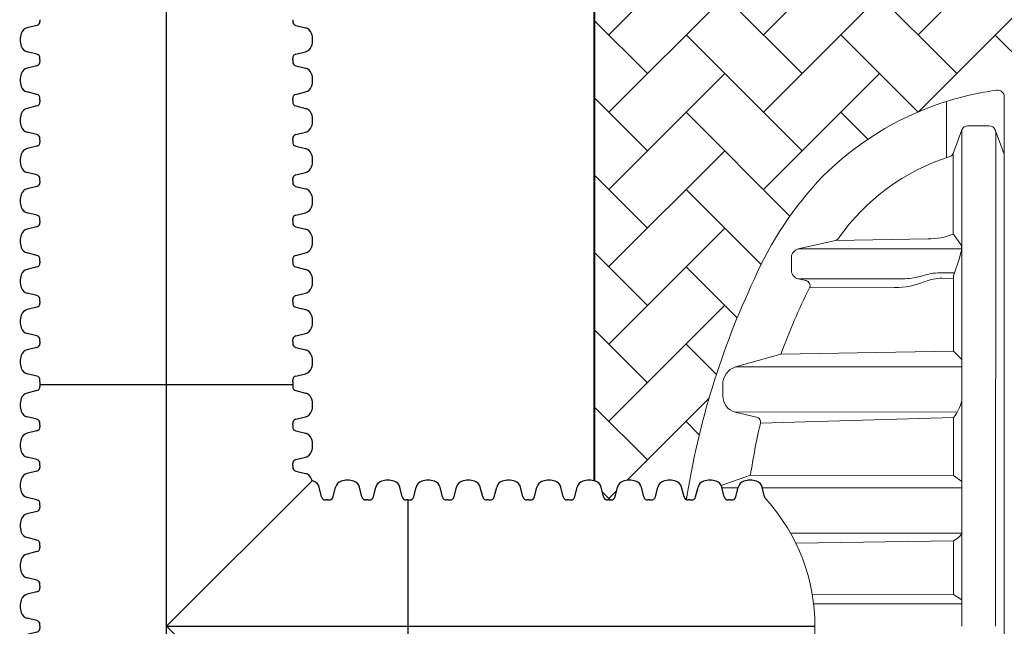
# Model space of a CAD drawing. Units: inches. Extents: x -15.6 to 18, y -12 to 11.8.
# Drawn here: x -14.5 to -14, y -6 to -5.7 of the extents above; entities that cross this region are included whole.
import ezdxf

# ---------------------------------------------------------------- set-up
doc = ezdxf.new("R2010")
doc.units = ezdxf.units.IN
doc.header["$MEASUREMENT"] = 0
doc.layers.add('0-BEDDING', color=7, linetype='Continuous', lineweight=5)
doc.layers.add('18 INCH PROFILE', color=7, linetype='Continuous')
pattern_1 = [(45, (-21.5347077195404, -1.495185048534058), (3.035869498292633e-18, 0.03867121941134134), [0.08203404444753692, -0.02734468148251231]), (135, (-21.515372109833, -1.475849438826653), (3.035869498292633e-18, 0.03867121941134134), [0.08203404444753692, -0.02734468148251231])]

# ---------------------------------------------------------------- blocks, each defined once
blk = doc.blocks.new('GFT1818_WC')
for p, q in [((8.427048109703719, 17.67600589219569), (26.9249548371522, 17.67599999964)), ((17.67600147305279, -1.875832822406664e-10), (7.018685611967385, 10.65731586089782)), ((17.67600147305279, -1.875832822406664e-10), (28.33331702633927, 10.65731555309867)), ((1.723492459859699e-10, 9.248953364099407), (-1.723492459859699e-10, -9.248953364099407)), ((35.35199999982774, -9.248953364099407), (35.35200589238343, 9.248953363349074))]:
    blk.add_line(p, q)
at = {"layer": '18 INCH PROFILE'}
for p, q in [((8.427048108953386, 17.67599999998492), (8.427048109017733, 17.54957317779622)), ((26.9249548371522, 17.67599999964), (26.92495483708785, 17.54957317745152)), ((8.194193275704492, 17.25175900647127), (7.497646188327053, 17.07613605326605)), ((27.15780967040109, 17.25175900612635), (27.85435675777853, 17.07613605292136)), ((8.19419327624587, 15.15424688561825), (7.497646188771796, 15.32986983844125)), ((27.15780966985972, 15.15424688527355), (27.85435675733379, 15.32986983809656)), ((8.427048109703719, 14.73000589219578), (8.427048109703719, 14.85643271438425)), ((8.427048108953386, 14.72999999998478), (8.427048109017733, 14.60357317779631)), ((26.92495483640187, 14.73000589185108), (26.92495483640187, 14.85643271403956)), ((26.9249548371522, 14.72999999964009), (26.92495483708785, 14.60357317745138)), ((8.194193275704492, 14.30575900647113), (7.497646188327053, 14.13013605326591)), ((27.15780967040109, 14.30575900612644), (27.85435675777853, 14.13013605292122)), ((8.19419327624587, 12.20824688561834), (7.497646188771796, 12.38386983844111)), ((27.15780966985972, 12.20824688527341), (27.85435675733379, 12.38386983809642)), ((8.427048109703719, 11.78400589219586), (8.427048109703719, 11.91043271438434)), ((8.427048108953386, 11.78399999998487), (8.427048109017733, 11.65757317779617)), ((26.92495483640187, 11.78400589185094), (26.92495483640187, 11.91043271403964)), ((26.9249548371522, 11.78399999964017), (26.92495483708785, 11.65757317745147)), ((8.194193275704492, 11.35975900647122), (7.497646188327053, 11.184136053266)), ((27.15780967040109, 11.35975900612652), (27.85435675777853, 11.1841360529213)), ((0.4242468858058146, 9.481808196806924), (0.5998698386288197, 10.178355284281)), ((2.52175900665884, 9.4818081973483), (2.34613605345362, 10.17835528472574)), ((3.370246885805955, 9.481808196806924), (3.545869838628732, 10.178355284281)), ((5.467759006658753, 9.4818081973483), (5.292136053453532, 10.17835528472574)), ((6.316246885805867, 9.481808196806924), (6.491869838628872, 10.178355284281)), ((29.03575900665874, 9.4818081973483), (28.86013605345352, 10.17835528472574)), ((29.88424688580585, 9.481808196806924), (30.05986983862863, 10.178355284281)), ((31.98175900665888, 9.4818081973483), (31.80613605345366, 10.17835528472574)), ((32.83024688580576, 9.481808196806924), (33.00586983862877, 10.178355284281)), ((34.92775900665879, 9.4818081973483), (34.75213605345357, 10.17835528472574)), ((5.892383342143148e-06, 9.248953363349074), (0.1264327145720472, 9.248953363349074)), ((2.946000000172489, 9.248953364099407), (2.819573177983784, 9.24895336403506)), ((2.946005892383482, 9.248953363349074), (3.07243271457196, 9.248953363349074)), ((5.892000000172402, 9.248953364099407), (5.765573177983924, 9.24895336403506)), ((5.892005892383395, 9.248953363349074), (6.018432714571873, 9.248953363349074)), ((29.46000000017239, 9.248953364099407), (29.33357317798368, 9.24895336403506)), ((29.46000589238338, 9.248953363349074), (29.58643271457208, 9.248953363349074)), ((32.40600000017253, 9.248953364099407), (32.27957317798382, 9.24895336403506)), ((32.40600589238329, 9.248953363349074), (32.532432714572, 9.248953363349074)), ((35.35200000017244, 9.248953364099407), (35.22557317798373, 9.24895336403506)), ((5.892038643651176e-06, -9.248953363349074), (0.1264327142271213, -9.248953363349074)), ((2.945999999827563, -9.248953364099407), (2.819573177639086, -9.24895336403506)), ((2.946005892038556, -9.248953363349074), (3.072432714227261, -9.248953363349074)), ((5.891999999827704, -9.248953364099407), (5.765573177638998, -9.24895336403506)), ((5.892005892038696, -9.248953363349074), (6.018432714227174, -9.248953363349074)), ((8.837999999827616, -9.248953364099407), (8.711573177639139, -9.24895336403506)), ((8.838005892038609, -9.248953363349074), (8.964432714227087, -9.248953363349074)), ((11.78399999982753, -9.248953364099407), (11.65757317763905, -9.24895336403506)), ((11.78400589203852, -9.248953363349074), (11.91043271422723, -9.248953363349074)), ((14.72999999982767, -9.248953364099407), (14.60357317763896, -9.24895336403506)), ((14.73000589203866, -9.248953363349074), (14.85643271422714, -9.248953363349074)), ((17.67599999982758, -9.248953364099407), (17.5495731776391, -9.24895336403506)), ((17.67600589203857, -9.248953363349074), (17.80243271422728, -9.248953363349074)), ((20.62199999982772, -9.248953364099407), (20.49557317763902, -9.24895336403506)), ((20.62200589203871, -9.248953363349074), (20.74843271422719, -9.248953363349074)), ((23.56799999982763, -9.248953364099407), (23.44157317763916, -9.24895336403506)), ((23.56800589203863, -9.248953363349074), (23.6944327142271, -9.248953363349074)), ((26.51399999982755, -9.248953364099407), (26.38757317763907, -9.24895336403506)), ((26.51400589203854, -9.248953363349074), (26.64043271422725, -9.248953363349074)), ((29.45999999982769, -9.248953364099407), (29.33357317763898, -9.24895336403506)), ((29.46000589203845, -9.248953363349074), (29.58643271422716, -9.248953363349074)), ((32.4059999998276, -9.248953364099407), (32.27957317763889, -9.24895336403506)), ((32.40600589203859, -9.248953363349074), (32.5324327142273, -9.248953363349074)), ((35.35199999982774, -9.248953364099407), (35.22557317763903, -9.24895336403506)), ((0.4242468854611161, -9.481808196806924), (0.5998698382838938, -10.178355284281)), ((2.521759006313914, -9.4818081973483), (2.346136053108921, -10.17835528472574)), ((3.370246885461029, -9.481808196806924), (3.545869838284034, -10.178355284281)), ((5.467759006314054, -9.4818081973483), (5.292136053108834, -10.17835528472574)), ((6.316246885461169, -9.481808196806924), (6.491869838283947, -10.178355284281)), ((8.413759006313967, -9.4818081973483), (8.238136053108747, -10.17835528472574)), ((9.262246885461082, -9.481808196806924), (9.437869838284087, -10.178355284281)), ((11.35975900631388, -9.4818081973483), (11.18413605310889, -10.17835528472574)), ((12.20824688546122, -9.481808196806924), (12.383869838284, -10.178355284281)), ((14.30575900631402, -9.4818081973483), (14.1301360531088, -10.17835528472574)), ((15.15424688546113, -9.481808196806924), (15.32986983828391, -10.178355284281)), ((17.25175900631393, -9.4818081973483), (17.07613605310894, -10.17835528472574)), ((18.10024688546105, -9.481808196806924), (18.27586983828405, -10.178355284281)), ((20.19775900631407, -9.4818081973483), (20.02213605310885, -10.17835528472574)), ((21.04624688546119, -9.481808196806924), (21.22186983828396, -10.178355284281)), ((23.14375900631399, -9.4818081973483), (22.96813605310876, -10.17835528472574)), ((23.9922468854611, -9.481808196806924), (24.1678698382841, -10.178355284281)), ((26.0897590063139, -9.4818081973483), (25.91413605310868, -10.17835528472574)), ((26.93824688546124, -9.481808196806924), (27.11386983828402, -10.178355284281)), ((29.03575900631404, -9.4818081973483), (28.86013605310882, -10.17835528472574)), ((29.88424688546115, -9.481808196806924), (30.05986983828393, -10.178355284281)), ((31.98175900631395, -9.4818081973483), (31.80613605310896, -10.17835528472574)), ((32.83024688546107, -9.481808196806924), (33.00586983828407, -10.178355284281)), ((34.92775900631409, -9.4818081973483), (34.75213605310887, -10.17835528472574))]:
    blk.add_line(p, q, dxfattribs=at)
for centre, radius, start, end in [((8.120173109017742, 17.5495731776391), 0.306875, 283.9577448968029, 2.918171642461502e-08), ((27.23182983708784, 17.54957317729418), 0.306875, 179.9999999708183, 256.0422551032508), ((8.328946962536747, 16.20300294606432), 1.355255489484, 160.0864443582528, 199.9135556708872), ((7.620427847716883, 16.49987109327139), 0.5892, 102.0278469319311, 163.7642475911974), ((27.73157509838893, 16.4998710929267), 0.5892, 16.23575240880257, 77.97215306800253), ((27.02305598356884, 16.20300294571962), 1.355255489484, 340.0864443291129, 19.91355564173276), ((7.620427847867631, 15.90613479849844), 0.5892, 196.2357524380017, 257.9721530972803), ((8.1201731097035, 14.85643271438425), 0.306875, 0, 76.04225513239379), ((27.23182983640208, 14.85643271403956), 0.306875, 103.9577448676599, 180), ((27.73157509823795, 15.90613479815352), 0.5892, 282.0278469026674, 343.7642475619982), ((8.120173109017742, 14.60357317763896), 0.306875, 283.9577448968029, 2.918171642461502e-08), ((27.23182983708784, 14.60357317729427), 0.306875, 179.9999999708183, 256.0422551032508), ((8.328946962536747, 13.2570029460644), 1.355255489484, 160.0864443582528, 199.9135556708872), ((7.620427847716883, 13.55387109327125), 0.5892, 102.0278469319311, 163.7642475911974), ((27.73157509838893, 13.55387109292656), 0.5892, 16.23575240880257, 77.97215306800253), ((27.02305598356884, 13.25700294571948), 1.355255489484, 340.0864443291129, 19.91355564173276), ((7.620427847867631, 12.9601347984983), 0.5892, 196.2357524380017, 257.9721530972803), ((27.73157509823795, 12.9601347981536), 0.5892, 282.0278469026674, 343.7642475619982), ((8.1201731097035, 11.91043271438434), 0.306875, 0, 76.04225513239379), ((8.120173109017742, 11.65757317763905), 0.306875, 283.9577448968029, 2.918171642461502e-08), ((27.23182983640208, 11.91043271403964), 0.306875, 103.9577448676599, 180), ((27.23182983708784, 11.65757317729435), 0.306875, 179.9999999708183, 256.0422551032508), ((7.620427847716883, 10.60787109327134), 0.5892, 102.0278469319311, 163.7642475911974), ((27.73157509838893, 10.60787109292664), 0.5892, 16.23575240880257, 77.97215306800253), ((1.176134798686007, 10.05557362518516), 0.5892, 106.2357524380018, 167.9721530972803), ((1.473002946251881, 9.347054510516045), 1.355255489484, 70.08644435825278, 109.9135556708872), ((1.76987109345896, 10.05557362533591), 0.5892, 12.02784693193106, 73.76424759119743), ((4.12213479868592, 10.05557362518516), 0.5892, 106.2357524380018, 167.9721530972803), ((4.419002946252022, 9.347054510516045), 1.355255489484, 70.08644435825278, 109.9135556708872), ((4.715871093458873, 10.05557362533591), 0.5892, 12.02784693193106, 73.76424759119743), ((7.068134798685833, 10.05557362518516), 0.5892, 106.2357524380018, 167.9721530972803), ((7.365002946251934, 9.347054510516045), 1.355255489484, 104.8053960561522, 109.9135556708872), ((8.328946962536747, 10.31100294606426), 1.355255489484, 160.0864443582528, 165.1948666194271), ((27.02305598356884, 10.31100294571957), 1.355255489484, 14.80517000869446, 19.91355564173276), ((27.98700294625201, 9.347054510516045), 1.355255489484, 70.08644435825278, 75.19474246664981), ((28.28387109345886, 10.05557362533591), 0.5892, 12.02784693193106, 73.76424759119743), ((30.63613479868604, 10.05557362518516), 0.5892, 106.2357524380018, 167.9721530972803), ((30.93300294625192, 9.347054510516045), 1.355255489484, 70.08644435825278, 109.9135556708872), ((31.229871093459, 10.05557362533591), 0.5892, 12.02784693193106, 73.76424759119743), ((33.58213479868596, 10.05557362518516), 0.5892, 106.2357524380018, 167.9721530972803), ((33.87900294625183, 9.347054510516045), 1.355255489484, 70.08644435825278, 109.9135556708872), ((34.17587109345891, 10.05557362533591), 0.5892, 12.02784693193106, 73.76424759119743), ((0.1264327145720472, 9.555828363349292), 0.306875, 270, 346.0422551323874), ((2.819573177826669, 9.555828364035051), 0.306875, 193.9577448968093, 270.0000000291817), ((3.07243271457196, 9.555828363349292), 0.306875, 270, 346.0422551323874), ((5.765573177826582, 9.555828364035051), 0.306875, 193.9577448968093, 270.0000000291817), ((6.018432714571873, 9.555828363349292), 0.306875, 270, 346.0422551323874), ((29.33357317782657, 9.555828364035051), 0.306875, 193.9577448968093, 270.0000000291817), ((29.58643271457208, 9.555828363349292), 0.306875, 270, 346.0422551323874), ((32.27957317782671, 9.555828364035051), 0.306875, 193.9577448968093, 270.0000000291817), ((32.532432714572, 9.555828363349292), 0.306875, 270, 346.0422551323874), ((35.22557317782662, 9.555828364035051), 0.306875, 193.9577448968093, 270.0000000291817), ((0.1264327142271213, -9.555828363349292), 0.306875, 13.95774486766625, 90), ((2.819573177481743, -9.555828364035051), 0.306875, 89.99999997081828, 166.0422551032445), ((3.072432714227261, -9.555828363349292), 0.306875, 13.95774486766625, 90), ((5.765573177481883, -9.555828364035051), 0.306875, 89.99999997081828, 166.0422551032445), ((6.018432714227174, -9.555828363349292), 0.306875, 13.95774486766625, 90), ((8.711573177481796, -9.555828364035051), 0.306875, 89.99999997081828, 166.0422551032445), ((8.964432714227087, -9.555828363349292), 0.306875, 13.95774486766625, 90), ((11.65757317748171, -9.555828364035051), 0.306875, 89.99999997081828, 166.0422551032445), ((11.91043271422723, -9.555828363349292), 0.306875, 13.95774486766625, 90), ((14.60357317748185, -9.555828364035051), 0.306875, 89.99999997081828, 166.0422551032445), ((14.85643271422714, -9.555828363349292), 0.306875, 13.95774486766625, 90), ((17.54957317748176, -9.555828364035051), 0.306875, 89.99999997081828, 166.0422551032445), ((17.80243271422728, -9.555828363349292), 0.306875, 13.95774486766625, 90), ((20.4955731774819, -9.555828364035051), 0.306875, 89.99999997081828, 166.0422551032445), ((20.74843271422719, -9.555828363349292), 0.306875, 13.95774486766625, 90), ((23.44157317748181, -9.555828364035051), 0.306875, 89.99999997081828, 166.0422551032445), ((23.6944327142271, -9.555828363349292), 0.306875, 13.95774486766625, 90), ((26.38757317748173, -9.555828364035051), 0.306875, 89.99999997081828, 166.0422551032445), ((26.64043271422725, -9.555828363349292), 0.306875, 13.95774486766625, 90), ((29.33357317748187, -9.555828364035051), 0.306875, 89.99999997081828, 166.0422551032445), ((29.58643271422716, -9.555828363349292), 0.306875, 13.95774486766625, 90), ((32.27957317748178, -9.555828364035051), 0.306875, 89.99999997081828, 166.0422551032445), ((32.5324327142273, -9.555828363349292), 0.306875, 13.95774486766625, 90), ((35.22557317748192, -9.555828364035051), 0.306875, 89.99999997081828, 166.0422551032445), ((1.176134798341309, -10.05557362518516), 0.5892, 192.0278469026737, 253.7642475619982), ((1.473002945907183, -9.347054510516045), 1.355255489484, 250.0864443291128, 289.9135556417328), ((1.769871093114261, -10.05557362533614), 0.5892, 286.2357524088026, 347.9721530680089), ((4.122134798341222, -10.05557362518516), 0.5892, 192.0278469026737, 253.7642475619982), ((4.419002945907096, -9.347054510516045), 1.355255489484, 250.0864443291128, 289.9135556417328), ((4.715871093114174, -10.05557362533614), 0.5892, 286.2357524088026, 347.9721530680089), ((7.068134798341134, -10.05557362518516), 0.5892, 192.0278469026737, 253.7642475619982), ((7.365002945907236, -9.347054510516045), 1.355255489484, 250.0864443291128, 289.9135556417328), ((7.661871093114087, -10.05557362533614), 0.5892, 286.2357524088026, 347.9721530680089), ((10.01413479834127, -10.05557362518516), 0.5892, 192.0278469026737, 253.7642475619982), ((10.31100294590715, -9.347054510516045), 1.355255489484, 250.0864443291128, 289.9135556417328), ((10.60787109311423, -10.05557362533614), 0.5892, 286.2357524088026, 347.9721530680089), ((12.96013479834119, -10.05557362518516), 0.5892, 192.0278469026737, 253.7642475619982), ((13.25700294590729, -9.347054510516045), 1.355255489484, 250.0864443291128, 289.9135556417328), ((13.55387109311414, -10.05557362533614), 0.5892, 286.2357524088026, 347.9721530680089), ((15.90613479834133, -10.05557362518516), 0.5892, 192.0278469026737, 253.7642475619982), ((16.2030029459072, -9.347054510516045), 1.355255489484, 250.0864443291128, 289.9135556417328), ((16.49987109311428, -10.05557362533614), 0.5892, 286.2357524088026, 347.9721530680089), ((18.85213479834124, -10.05557362518516), 0.5892, 192.0278469026737, 253.7642475619982), ((19.14900294590711, -9.347054510516045), 1.355255489484, 250.0864443291128, 289.9135556417328), ((19.44587109311419, -10.05557362533614), 0.5892, 286.2357524088026, 347.9721530680089), ((21.79813479834115, -10.05557362518516), 0.5892, 192.0278469026737, 253.7642475619982), ((22.09500294590725, -9.347054510516045), 1.355255489484, 250.0864443291128, 289.9135556417328), ((22.3918710931141, -10.05557362533614), 0.5892, 286.2357524088026, 347.9721530680089), ((24.74413479834107, -10.05557362518516), 0.5892, 192.0278469026737, 253.7642475619982), ((25.04100294590717, -9.347054510516045), 1.355255489484, 250.0864443291128, 289.9135556417328), ((25.33787109311425, -10.05557362533614), 0.5892, 286.2357524088026, 347.9721530680089), ((27.69013479834121, -10.05557362518516), 0.5892, 192.0278469026737, 253.7642475619982), ((27.98700294590731, -9.347054510516045), 1.355255489484, 250.0864443291128, 289.9135556417328), ((28.28387109311416, -10.05557362533614), 0.5892, 286.2357524088026, 347.9721530680089), ((30.63613479834135, -10.05557362518516), 0.5892, 192.0278469026737, 253.7642475619982), ((30.93300294590722, -9.347054510516045), 1.355255489484, 250.0864443291128, 289.9135556417328), ((31.2298710931143, -10.05557362533614), 0.5892, 286.2357524088026, 347.9721530680089), ((33.58213479834126, -10.05557362518516), 0.5892, 192.0278469026737, 253.7642475619982), ((33.87900294590713, -9.347054510516045), 1.355255489484, 250.0864443291128, 289.9135556417328), ((34.17587109311421, -10.05557362533614), 0.5892, 286.2357524088026, 347.9721530680089)]:
    blk.add_arc(centre, radius, start, end, dxfattribs=at)

msp = doc.modelspace()

# ---------------------------------------------------------------- hatches: boundary and pattern name
at = {"layer": '0-BEDDING', "lineweight": 15}
h = msp.add_hatch(dxfattribs=at)
h.set_pattern_fill('AR-HBONE', color=8)
h.set_pattern_definition(pattern_1)
edge = h.paths.add_edge_path()
edge.add_line((-14.01893730897327, -5.643773636695354), (-14.01893597844086, -5.705134979035532))
edge.add_arc((-13.9723745163402, -5.850241838121651), 0.152394128190004, 107.7902439628639, 135.0463831934816)
edge.add_arc((-13.9538381999521, -5.863720419451493), 0.1750711265370399, 136.210905382994, 156.564080387683)
edge.add_arc((-13.74600553124754, -5.967588685956184), 0.4072657434704208, 154.7855720490909, 171.0439559896065)
edge.add_arc((-14.14746856073996, -5.902263415227129), 0.002097849782487485, 193.9577448967959, 246.4749819389011, ccw=False)
edge.add_line((-14.14950446915286, -5.902769429697468), (-14.15073832446466, -5.897864463458227))
edge.add_arc((-14.15464450302705, -5.898847071478908), 0.004027871582305025, 14.11991880968434, 73.76424759171219)
edge.add_arc((-14.15667394425902, -5.903690628858715), 0.009264757421834816, 70.0864443582554, 109.9135556417553)
edge.add_arc((-14.15870338549236, -5.89884707148056), 0.004027871583506093, 106.2357523831386, 167.9721530925882)
edge.add_line((-14.16264283093897, -5.898007715140029), (-14.16384341936546, -5.902769429701165))
edge.add_arc((-14.16587932777896, -5.902263415231356), 0.002097849782951871, 270.00000000437257, 346.0422551210763, ccw=False)
edge.add_line((-14.16587932777881, -5.904361265014305), (-14.16760791865076, -5.904361265009618))
edge.add_arc((-14.16760791865183, -5.902263415227136), 0.002097849782486429, 193.9577448967599, 270.00000002937696, ccw=False)
edge.add_line((-14.16964382706473, -5.902769429697468), (-14.17084441549383, -5.898007715136991))
edge.add_arc((-14.17478386093898, -5.898847071478968), 0.004027871582377637, 12.02784693192382, 73.76424759118596)
edge.add_arc((-14.17681330217089, -5.903690628858723), 0.009264757421842464, 70.08644435830831, 109.9135556709015)
edge.add_arc((-14.17884274340527, -5.898847071479995), 0.004027871582373892, 106.2357524381123, 167.9721530973301)
edge.add_line((-14.18278218885084, -5.898007715140029), (-14.18398449653907, -5.902776297484757))
edge.add_arc((-14.18601868569067, -5.902263415231825), 0.00209784978248361, 269.9999999999576, 345.84889630628345, ccw=False)
edge.add_line((-14.18601868569067, -5.904361265014305), (-14.18774727656263, -5.904361265009618))
edge.add_arc((-14.18774727656371, -5.902263415227136), 0.002097849782486429, 193.9577448967599, 270.00000002937696, ccw=False)
edge.add_line((-14.1897831849766, -5.902769429697468), (-14.1909837734057, -5.898007715136991))
edge.add_arc((-14.19505204627047, -5.898914026079819), 0.004168002354526101, 12.55900509599607, 79.44069346080502)
edge.add_line((-14.19428824654595, -5.894816605719623), (-14.19428824654595, -5.45409015340536))
edge.add_line((-14.19428824654595, -5.454090153405357), (-14.19379706514053, -5.45392758210739))
edge.add_arc((-14.19492321885302, -5.450060344423989), 0.004027871582373135, 286.2357524084196, 347.972153068006)
edge.add_line((-14.19098377340788, -5.450899700765969), (-14.18978318497878, -5.446137986205486))
edge.add_arc((-14.18774727656588, -5.446644000675814), 0.002097849782479183, 89.99999999993628, 166.0422551034103, ccw=False)
edge.add_line((-14.18774727656588, -5.444546150893334), (-14.18601854544466, -5.444546150893334))
edge.add_arc((-14.18601868569285, -5.446644000671132), 0.002097849782487269, 13.957744867683516, 89.99616958773453, ccw=False)
edge.add_line((-14.1839827772797, -5.446137986201833), (-14.18278218885302, -5.450899700762923))
edge.add_arc((-14.17884274340745, -5.450060344422958), 0.004027871582372714, 192.0278469026289, 253.7642475620076)
edge.add_arc((-14.17681330217307, -5.445216787044231), 0.00926475742183973, 250.0864443291589, 289.9135556415492)
edge.add_arc((-14.17478386094115, -5.450060344423985), 0.004027871582376771, 286.2357524084391, 347.9721530680631)
edge.add_line((-14.17084441549601, -5.450899700765966), (-14.1696438270669, -5.446137986205489))
edge.add_arc((-14.16760791865402, -5.446644000675814), 0.002097849782479183, 89.99999999993628, 166.0422551034103, ccw=False)
edge.add_line((-14.16760791865401, -5.444546150893334), (-14.16587918753279, -5.444546150893334))
edge.add_arc((-14.16587932778098, -5.446644000671132), 0.002097849782487269, 13.957744867683516, 89.99616958773453, ccw=False)
edge.add_line((-14.16384341936783, -5.446137986201833), (-14.16264283094115, -5.450899700762923))
edge.add_arc((-14.15870338549557, -5.450060344422955), 0.004027871582375206, 192.0278469026892, 253.7642475619987)
edge.add_arc((-14.1566739442612, -5.445216787044231), 0.00926475742184046, 250.0864443291605, 289.9135556417315)
edge.add_arc((-14.15464450302927, -5.450060344423992), 0.004027871582365787, 286.2357524087724, 347.9721530680416)
edge.add_line((-14.15070505758414, -5.450899700765969), (-14.14950446915504, -5.446137986205486))
edge.add_arc((-14.14746867541492, -5.446643933481223), 0.002097722288131759, 113.52161672778021, 166.0432807409678, ccw=False)
edge.add_arc((-13.745974346811, -5.381311751086468), 0.4072975843779861, 188.9563319582869, 205.213659554196)
edge.add_arc((-13.95204703366387, -5.484215163305588), 0.1771017517593391, 203.4944125271748, 223.6368382816409)
edge.add_arc((-13.97184210601253, -5.49752948125462), 0.1536402002813301, 225.1377716815425, 252.1498139311041)
h = msp.add_hatch(dxfattribs=at)
h.set_pattern_fill('AR-HBONE', color=8)
h.set_pattern_definition(pattern_1)
edge = h.paths.add_edge_path()
edge.add_line((-12.75869246871405, -5.70179838326877), (-13.98578314951611, -5.701798381946142))
edge.add_arc((-13.98578314951611, -5.702652903242463), 0.0008545212963199607, 89.99999999979156, 134.9999999980839)
edge.add_line((-13.98638738731939, -5.702048665439147), (-13.98759587281501, -5.703257135114434))
edge.add_arc((-13.98820008611441, -5.702652976717065), 0.0008544478218601398, 269.99901997749066, 315.0026032177995, ccw=False)
edge.add_line((-13.98820010072941, -5.703507424538799), (-13.98930283008041, -5.703507424538799))
edge.add_line((-13.98930283008041, -5.703507424538799), (-13.98930283008041, -5.70269245372562))
edge.add_arc((-13.99272091526572, -5.702692453725575), 0.003418085185312485, 359.9999999992835, 457.7580431685102)
edge.add_arc((-13.97271437550829, -5.849543443849843), 0.1516256252551168, 97.75804316841207, 104.0784548637372)
edge.add_arc((-13.97276747329703, -5.849340529538392), 0.1514158897310608, 104.077643591163, 107.7528630900738)
edge.add_line((-14.01893597844086, -5.705134979035531), (-14.01893730897327, -5.643836640727247))
edge.add_arc((-13.97124880935946, -5.491250157486043), 0.1598650301452277, 252.64418844019, 262.1141524167181)
edge.add_arc((-13.99272086486994, -5.64621660591369), 0.00341808518531322, 262.2419568315303, 360.000000000013)
edge.add_line((-13.98930277968463, -5.64621660591369), (-13.98930277968463, -5.645399976587491))
edge.add_line((-13.98930277968463, -5.645399976587491), (-13.98820084765505, -5.645399976587491))
edge.add_arc((-13.98820143087654, -5.646254497684797), 0.00085452129633638, 45.000000002358206, 89.96089490952221, ccw=False)
edge.add_line((-13.98759719307326, -5.645650259881467), (-13.98638872492258, -5.646858727810353))
edge.add_arc((-13.98578449271485, -5.646254517940466), 0.0008544975878968893, 224.998940897579, 270.0000711424128)
edge.add_line((-13.98578449165385, -5.647109015528361), (-13.42527320343605, -5.647109018981119))
edge.add_line((-13.42527320343605, -5.647109018981116), (-12.75869246871405, -5.647109019458632))
edge.add_line((-12.75869246871405, -5.647109019458636), (-12.75869246871405, -5.701798383268772))

# ---------------------------------------------------------------- linework, layer by layer
at = {"lineweight": 40}
msp.add_line((-14.19428824654595, -5.894816605719623), (-14.19428824654595, -5.454090153405357), dxfattribs=at)
for p, q in [((-14.47323513845435, -5.666925215146989), (-14.47799685301549, -5.668125803573478)), ((-14.47164330314121, -5.664025031437745), (-14.47164330314121, -5.664889306733645)), ((-14.34518846125751, -5.664025031440101), (-14.34518846125751, -5.664889306736004)), ((-14.34359662594437, -5.666925215149345), (-14.33883491138323, -5.668125803575833)), ((-14.47323513845805, -5.681264165359597), (-14.47799685301853, -5.680063576930493)), ((-14.34359662594067, -5.681264165361952), (-14.33883491138019, -5.680063576932849)), ((-14.47323513845435, -5.687064573058858), (-14.47799685301549, -5.688265161485347)), ((-14.47164330314634, -5.684164349069459), (-14.4716433031459, -5.683300073773562)), ((-14.47164330314121, -5.684164389349618), (-14.47164330314121, -5.685028664645518)), ((-14.34518846125238, -5.684164349071818), (-14.34518846125282, -5.683300073775914)), ((-14.34518846125751, -5.684164389351974), (-14.34518846125751, -5.685028664647874)), ((-14.34359662594437, -5.687064573061214), (-14.33883491138323, -5.688265161487706)), ((-14.47323513845805, -5.701403523271466), (-14.47799685301853, -5.700202934842363)), ((-14.34359662594067, -5.701403523273822), (-14.33883491138019, -5.700202934844722)), ((-14.47323513845435, -5.707203930970728), (-14.47799685301549, -5.70840451939722)), ((-14.47164330314634, -5.704303706981332), (-14.4716433031459, -5.703439431685432)), ((-14.47164330314121, -5.704303747261488), (-14.47164330314121, -5.705168022557384)), ((-14.34518846125238, -5.704303706983687), (-14.34518846125282, -5.703439431687787)), ((-14.34518846125751, -5.704303747263847), (-14.34518846125751, -5.705168022559743)), ((-14.34359662594437, -5.707203930973083), (-14.33883491138323, -5.708404519399576)), ((-14.47323513845805, -5.721542881183336), (-14.47799685301853, -5.720342292754232)), ((-14.34359662594067, -5.721542881185695), (-14.33883491138019, -5.720342292756587)), ((-14.47164330314634, -5.724443064893201), (-14.4716433031459, -5.723578789597301)), ((-14.47164330314121, -5.724443105173361), (-14.47164330314121, -5.725307380469257)), ((-14.34518846125238, -5.724443064895556), (-14.34518846125282, -5.72357878959966)), ((-14.34518846125751, -5.724443105175713), (-14.34518846125751, -5.725307380471612)), ((-14.47323513845435, -5.727343288882601), (-14.47799685301549, -5.72854387730909)), ((-14.34359662594437, -5.727343288884956), (-14.33883491138323, -5.728543877311449)), ((-14.47323513845805, -5.741682239095205), (-14.47799685301853, -5.740481650666101)), ((-14.34359662594067, -5.74168223909756), (-14.33883491138019, -5.74048165066846)), ((-14.47164330314634, -5.74458242280507), (-14.4716433031459, -5.743718147509174)), ((-14.47164330314121, -5.744582463085226), (-14.47164330314121, -5.745446738381126)), ((-14.34518846125238, -5.744582422807426), (-14.34518846125282, -5.74371814751153)), ((-14.34518846125751, -5.744582463087585), (-14.34518846125751, -5.745446738383482)), ((-14.47323513845435, -5.74748264679447), (-14.47799685301549, -5.748683235220959)), ((-14.34359662594437, -5.747482646796826), (-14.33883491138323, -5.748683235223314)), ((-14.47323513845805, -5.761821597007074), (-14.47799685301853, -5.760621008577974)), ((-14.34359662594067, -5.761821597009433), (-14.33883491138019, -5.760621008580333)), ((-14.47164330314634, -5.76472178071694), (-14.4716433031459, -5.76385750542104)), ((-14.47164330314121, -5.764721820997099), (-14.47164330314121, -5.765586096292999)), ((-14.34518846125238, -5.764721780719295), (-14.34518846125282, -5.763857505423399)), ((-14.34518846125751, -5.764721820999455), (-14.34518846125751, -5.765586096295355)), ((-14.47323513845435, -5.76762200470634), (-14.47799685301549, -5.768822593132828)), ((-14.34359662594437, -5.767622004708695), (-14.33883491138323, -5.768822593135187)), ((-14.47323513845805, -5.781960954918947), (-14.47799685301853, -5.780760366489847)), ((-14.34359662594067, -5.781960954921306), (-14.33883491138019, -5.780760366492199)), ((-14.47164330314634, -5.784861138628813), (-14.4716433031459, -5.783996863332913)), ((-14.47164330314121, -5.784861178908965), (-14.47164330314121, -5.785725454204869)), ((-14.34518846125238, -5.784861138631168), (-14.34518846125282, -5.783996863335268)), ((-14.34518846125751, -5.784861178911328), (-14.34518846125751, -5.785725454207224)), ((-14.47323513845435, -5.787761362618209), (-14.47799685301549, -5.788961951044701)), ((-14.34359662594437, -5.787761362620568), (-14.33883491138323, -5.788961951047053)), ((-14.47323513845805, -5.80210031283082), (-14.47799685301853, -5.800899724401713)), ((-14.34359662594067, -5.802100312833176), (-14.33883491138019, -5.800899724404072)), ((-14.47164330314634, -5.805000496540682), (-14.4716433031459, -5.804136221244782)), ((-14.47164330314121, -5.805000536820838), (-14.47164330314121, -5.805864812116738)), ((-14.34518846125238, -5.805000496543038), (-14.34518846125282, -5.804136221247141)), ((-14.34518846125751, -5.805000536823197), (-14.34518846125751, -5.805864812119093)), ((-14.47323513845435, -5.807900720530078), (-14.47799685301549, -5.809101308956571)), ((-14.34359662594437, -5.807900720532434), (-14.33883491138323, -5.809101308958926)), ((-14.47323513845805, -5.822239670742686), (-14.47799685301853, -5.821039082313586)), ((-14.47164330314634, -5.825139854452551), (-14.4716433031459, -5.824275579156655)), ((-14.47164330314121, -5.825139894732711), (-14.47164330314121, -5.826004170028607)), ((-14.34518846125238, -5.825139854454907), (-14.34518846125282, -5.824275579159011)), ((-14.34518846125751, -5.825139894735067), (-14.34518846125751, -5.826004170030966)), ((-14.34359662594067, -5.822239670745045), (-14.33883491138019, -5.821039082315941)), ((-14.47323513845435, -5.828040078441948), (-14.47799685301549, -5.82924066686844)), ((-14.34359662594437, -5.828040078444307), (-14.33883491138323, -5.829240666870799)), ((-14.47323513845805, -5.842379028654559), (-14.47799685301853, -5.841178440225452)), ((-14.47164330314634, -5.845279212364421), (-14.4716433031459, -5.844414937068525)), ((-14.47164330314121, -5.84527925264458), (-14.47164330314121, -5.846752545974187)), ((-14.34518846125238, -5.84527921236678), (-14.34518846125282, -5.84441493707088)), ((-14.34518846125216, -5.845279252646936), (-14.34518846125216, -5.846752545974187)), ((-14.34359662594067, -5.842379028656914), (-14.33883491138019, -5.841178440227811)), ((-14.28467953087721, -5.902768783721349), (-14.28347894245073, -5.898007069160212)), ((-14.27034058066461, -5.902768783717651), (-14.27154116909371, -5.89800706915717)), ((-14.26454017296535, -5.902768783721349), (-14.26333958453885, -5.898007069160212)), ((-14.25020122275274, -5.902768783717651), (-14.25140181118184, -5.89800706915717)), ((-14.24440081505347, -5.902768783721349), (-14.24320022662699, -5.898007069160212)), ((-14.23006186484086, -5.902768783717651), (-14.23126245326997, -5.89800706915717)), ((-14.2242614571416, -5.902768783721349), (-14.22306086871511, -5.898007069160212)), ((-14.209922506929, -5.902768783717651), (-14.2111230953581, -5.89800706915717)), ((-14.20412209922974, -5.902768783721349), (-14.20292151080324, -5.898007069160212)), ((-14.18978314901713, -5.902768783717651), (-14.19098373744623, -5.89800706915717)), ((-14.18398274131786, -5.902768783721349), (-14.18278215289137, -5.898007069160212)), ((-14.16964379110526, -5.902768783717651), (-14.17084437953436, -5.89800706915717)), ((-14.16384338340835, -5.902768783721349), (-14.16264279498186, -5.898007069160212)), ((-14.14950443319574, -5.902768783717651), (-14.15070502162484, -5.89800706915717)), ((-14.14370402549648, -5.902768783721349), (-14.14250343706999, -5.898007069160212)), ((-14.12936507528387, -5.902768783717651), (-14.13056566371297, -5.89800706915717)), ((-14.12356466758225, -5.902768783721349), (-14.12236407915576, -5.898007069160212)), ((-14.10922571736964, -5.902768783717651), (-14.11042630579874, -5.89800706915717)), ((-14.28757971458645, -5.904360619034492), (-14.28671543929056, -5.904360619034492)), ((-14.26744039695475, -5.904360619029365), (-14.26830467225064, -5.904360619029802)), ((-14.26744035667459, -5.904360619034492), (-14.26657608137869, -5.904360619034492)), ((-14.24730103904288, -5.904360619029365), (-14.24816531433877, -5.904360619029802)), ((-14.24730099876272, -5.904360619034492), (-14.24643672346682, -5.904360619034492)), ((-14.227161681131, -5.904360619029365), (-14.2280259564269, -5.904360619029802)), ((-14.22716164085085, -5.904360619034492), (-14.22629736555495, -5.904360619034492)), ((-14.20702232321913, -5.904360619029365), (-14.20788659851503, -5.904360619029802)), ((-14.20702228293897, -5.904360619034492), (-14.20615800764308, -5.904360619034492)), ((-14.18688296530726, -5.904360619029365), (-14.18774724060316, -5.904360619029802)), ((-14.1868829250271, -5.904360619034492), (-14.18601864973121, -5.904360619034492)), ((-14.16674360739539, -5.904360619029365), (-14.16760788269129, -5.904360619029802)), ((-14.16674356711759, -5.904360619034492), (-14.16587929182169, -5.904360619034492)), ((-14.14660424948588, -5.904360619029365), (-14.14746852478177, -5.904360619029802)), ((-14.14660420920572, -5.904360619034492), (-14.14573993390982, -5.904360619034492)), ((-14.12646489157401, -5.904360619029365), (-14.1273291668699, -5.904360619029802)), ((-14.12646485129149, -5.904360619034492), (-14.12560057599559, -5.904360619034492))]:
    msp.add_line(p, q)
at = {"color": 7, "lineweight": 5}
for p, q in [((-14.01815428944506, -5.70488526719555), (-14.01815428944507, -5.733056778651505)), ((-13.98930777585338, -5.967588706103729), (-13.98930777585338, -5.702692473873171)), ((-13.99686665097698, -5.717073976289822), (-14.00747775359556, -5.717085786624327)), ((-14.01049854320547, -5.719220487158079), (-14.01486346623862, -5.730984736636486)), ((-14.01049853758259, -5.719220472020201), (-14.01049854039403, -5.967588706103687)), ((-13.99382201615501, -5.719227608584397), (-13.98930777585338, -5.731328452280295)), ((-13.9936828695342, -5.967588706103687), (-13.9935441402351, -5.719972480999022)), ((-14.01486346623858, -5.730984736636373), (-14.01486346623858, -5.771268709227321)), ((-14.01078485533285, -5.777034968200077), (-14.01486346623858, -5.771268709227318)), ((-14.09232921246385, -5.778750030193969), (-14.0737239828693, -5.774455148454507)), ((-14.07355327969271, -5.774451551647783), (-14.02742091283656, -5.77361963421021)), ((-14.09232921246385, -5.778750030193969), (-14.01062663198757, -5.778750030193969)), ((-14.01179995962044, -5.783853125324992), (-14.0108193974596, -5.780030308073673)), ((-14.09577497256543, -5.789375115030371), (-14.09577497256543, -5.783079654042456)), ((-14.01463700873821, -5.792151118665053), (-14.01179995962044, -5.783853125324992)), ((-14.01412316010048, -5.790648179379669), (-14.02148573733568, -5.790648179379669)), ((-14.0884637199618, -5.794597103514207), (-14.09232921246712, -5.793704738879001)), ((-14.09232921246712, -5.793704738879001), (-14.03886928792457, -5.793704738879001)), ((-14.02053976622645, -5.793379410493909), (-14.01463697245096, -5.793514580319261)), ((-14.01463700873821, -5.792151118665053), (-14.01463600244304, -5.829961783376152)), ((-14.08675522467849, -5.798243311402835), (-14.04423926649859, -5.798044016104672)), ((-14.01463600244304, -5.829961783376152), (-14.10100730303131, -5.831353037023479)), ((-14.01463600244304, -5.829961783376152), (-14.01049853888225, -5.834034885082414)), ((-14.12367887203449, -5.837787288760545), (-14.10100730303131, -5.831353037023479)), ((-14.12367887203449, -5.837787288760545), (-14.01049853892511, -5.837821379690549)), ((-14.13003113925132, -5.852360061071966), (-14.13011301314164, -5.846827835486536)), ((-14.1131924384722, -5.862890790221005), (-14.12399302596497, -5.860391345185381)), ((-14.11127243328888, -5.865968989048493), (-14.01465112297887, -5.863111607516327)), ((-14.01465112297881, -5.86311160742785), (-14.01467194718062, -5.892155958479215)), ((-14.130860487109, -5.897135228787352), (-14.11629967433913, -5.891992773571207)), ((-14.1162996743391, -5.891992773571022), (-14.01467194718062, -5.892155958479215)), ((-14.01467194718062, -5.892155958479215), (-14.01049853957379, -5.895126642372613)), ((-14.13048569659558, -5.898330339835542), (-14.12244679095767, -5.898330339835542)), ((-14.11034633868136, -5.898330339835542), (-14.01049853961005, -5.898330339835542)), ((-14.09624588954171, -5.920964647931001), (-14.01049481087082, -5.920964647931001)), ((-14.01468869276672, -5.924768860293952), (-14.01235416445098, -5.923375096626078)), ((-14.01468863622086, -5.924768826534859), (-14.09359227875844, -5.926037100761945)), ((-14.01468863036609, -5.92475047786824), (-14.01469719793858, -5.951601003158199)), ((-14.01469719793858, -5.951601003158199), (-14.08540704628628, -5.951520287866341)), ((-14.01049854024372, -5.954309562850558), (-14.01469719793858, -5.951601003158199)), ((-14.0847112101963, -5.956310902395536), (-14.01049854026637, -5.956310902592215)), ((-13.98930777585338, -5.967588706103729), (-13.98930777585338, -6.232484938334288))]:
    msp.add_line(p, q, dxfattribs=at)
at = {"lineweight": 5}
for p, q in [((-14.47164330314121, -5.846752545974187), (-14.34518846125216, -5.846752545974187)), ((-14.28757971458645, -5.904360619034492), (-14.28757971458645, -6.030815460918188))]:
    msp.add_line(p, q, dxfattribs=at)
at = {"color": 7, "lineweight": 5, "ltscale": 0.1}
msp.add_line((-14.01271536894447, -5.860185178228843), (-14.12399302596497, -5.860391345185381), dxfattribs=at)
for centre, radius, start, end in [((-14.47715749667552, -5.672065249019052), 0.004027871582374063, 102.0278469026789, 163.7642475619947), ((-14.4737411529237, -5.664889306733645), 0.002097849782486492, 283.9577448676612, 0), ((-14.34309061147503, -5.664889306736004), 0.002097849782486492, 180, 256.042255132392), ((-14.3396742677232, -5.672065249021411), 0.004027871582374063, 16.2357524380053, 77.97215309729046), ((-14.47231393929679, -5.674094690253426), 0.009264757421841574, 160.0864443291167, 199.9135556417274), ((-14.34451782510192, -5.674094690255782), 0.009264757421841574, 340.086444358236, 19.91355567088334), ((-14.47715749667655, -5.676124131485349), 0.004027871582374063, 196.2357524087987, 257.9721530680179), ((-14.33967426772217, -5.6761241314877), 0.004027871582374063, 282.0278469319288, 343.7642475912012), ((-14.47374115292839, -5.683300073772489), 0.002097849782486492, 359.9999999708193, 76.0422551032367), ((-14.34309061147034, -5.683300073774845), 0.002097849782486492, 103.9577448968174, 180.0000000291807), ((-14.4737411529237, -5.685028664645518), 0.002097849782486492, 283.9577448676612, 0), ((-14.34309061147503, -5.685028664647874), 0.002097849782486492, 180, 256.042255132392), ((-14.47231393929679, -5.694234048165296), 0.009264757421841574, 160.0864443291167, 199.9135556417274), ((-14.47715749667552, -5.692204606930922), 0.004027871582374063, 102.0278469026789, 163.7642475619947), ((-14.3396742677232, -5.692204606933277), 0.004027871582374063, 16.2357524380053, 77.97215309729046), ((-14.34451782510192, -5.694234048167655), 0.009264757421841574, 340.086444358236, 19.91355567088334), ((-14.47715749667655, -5.696263489397214), 0.004027871582374063, 196.2357524087987, 257.9721530680179), ((-14.33967426772217, -5.696263489399573), 0.004027871582374063, 282.0278469319288, 343.7642475912012), ((-14.47374115292839, -5.703439431684355), 0.002097849782486492, 359.9999999708193, 76.0422551032367), ((-14.34309061147034, -5.703439431686714), 0.002097849782486492, 103.9577448968174, 180.0000000291807), ((-14.4737411529237, -5.705168022557384), 0.002097849782486492, 283.9577448676612, 0), ((-14.34309061147503, -5.705168022559743), 0.002097849782486492, 180, 256.042255132392), ((-14.47231393929679, -5.714373406077165), 0.009264757421841574, 160.0864443291167, 199.9135556417274), ((-14.47715749667552, -5.712343964842791), 0.004027871582374063, 102.0278469026789, 163.7642475619947), ((-14.3396742677232, -5.71234396484515), 0.004027871582374063, 16.2357524380053, 77.97215309729046), ((-14.34451782510192, -5.71437340607952), 0.009264757421841574, 340.086444358236, 19.91355567088334), ((-14.47715749667655, -5.716402847309087), 0.004027871582374063, 196.2357524087987, 257.9721530680179), ((-14.47374115292839, -5.723578789596228), 0.002097849782486492, 359.9999999708193, 76.0422551032367), ((-14.34309061147034, -5.723578789598584), 0.002097849782486492, 103.9577448968174, 180.0000000291807), ((-14.33967426772217, -5.716402847311443), 0.004027871582374063, 282.0278469319288, 343.7642475912012), ((-14.4737411529237, -5.725307380469257), 0.002097849782486492, 283.9577448676612, 0), ((-14.34309061147503, -5.725307380471612), 0.002097849782486492, 180, 256.042255132392), ((-14.47231393929679, -5.734512763989038), 0.009264757421841574, 160.0864443291167, 199.9135556417274), ((-14.47715749667552, -5.732483322754664), 0.004027871582374063, 102.0278469026789, 163.7642475619947), ((-14.3396742677232, -5.73248332275702), 0.004027871582374063, 16.2357524380053, 77.97215309729046), ((-14.34451782510192, -5.734512763991393), 0.009264757421841574, 340.086444358236, 19.91355567088334), ((-14.47715749667655, -5.736542205220957), 0.004027871582374063, 196.2357524087987, 257.9721530680179), ((-14.47374115292839, -5.743718147508098), 0.002097849782486492, 359.9999999708193, 76.0422551032367), ((-14.34309061147034, -5.743718147510453), 0.002097849782486492, 103.9577448968174, 180.0000000291807), ((-14.33967426772217, -5.736542205223312), 0.004027871582374063, 282.0278469319288, 343.7642475912012), ((-14.4737411529237, -5.745446738381126), 0.002097849782486492, 283.9577448676612, 0), ((-14.34309061147503, -5.745446738383482), 0.002097849782486492, 180, 256.042255132392), ((-14.47231393929679, -5.754652121900907), 0.009264757421841574, 160.0864443291167, 199.9135556417274), ((-14.47715749667552, -5.75262268066653), 0.004027871582374063, 102.0278469026789, 163.7642475619947), ((-14.3396742677232, -5.752622680668892), 0.004027871582374063, 16.2357524380053, 77.97215309729046), ((-14.34451782510192, -5.754652121903266), 0.009264757421841574, 340.086444358236, 19.91355567088334), ((-14.47715749667655, -5.756681563132826), 0.004027871582374063, 196.2357524087987, 257.9721530680179), ((-14.33967426772217, -5.756681563135185), 0.004027871582374063, 282.0278469319288, 343.7642475912012), ((-14.47374115292839, -5.763857505419967), 0.002097849782486492, 359.9999999708193, 76.0422551032367), ((-14.4737411529237, -5.765586096292999), 0.002097849782486492, 283.9577448676612, 0), ((-14.34309061147034, -5.763857505422322), 0.002097849782486492, 103.9577448968174, 180.0000000291807), ((-14.34309061147503, -5.765586096295355), 0.002097849782486492, 180, 256.042255132392), ((-14.47715749667552, -5.772762038578403), 0.004027871582374063, 102.0278469026789, 163.7642475619947), ((-14.3396742677232, -5.772762038580762), 0.004027871582374063, 16.2357524380053, 77.97215309729046), ((-14.47231393929679, -5.77479147981278), 0.009264757421841574, 160.0864443291167, 199.9135556417274), ((-14.34451782510192, -5.774791479815132), 0.009264757421841574, 340.086444358236, 19.91355567088334), ((-14.47715749667655, -5.776820921044699), 0.004027871582374063, 196.2357524087987, 257.9721530680179), ((-14.33967426772217, -5.776820921047054), 0.004027871582374063, 282.0278469319288, 343.7642475912012), ((-14.47374115292839, -5.78399686333184), 0.002097849782486492, 359.9999999708193, 76.0422551032367), ((-14.4737411529237, -5.785725454204869), 0.002097849782486492, 283.9577448676612, 0), ((-14.34309061147034, -5.783996863334195), 0.002097849782486492, 103.9577448968174, 180.0000000291807), ((-14.34309061147503, -5.785725454207224), 0.002097849782486492, 180, 256.042255132392), ((-14.47715749667552, -5.792901396490276), 0.004027871582374063, 102.0278469026789, 163.7642475619947), ((-14.3396742677232, -5.792901396492631), 0.004027871582374063, 16.2357524380053, 77.97215309729046), ((-14.47231393929679, -5.794930837724646), 0.009264757421841574, 160.0864443291167, 199.9135556417274), ((-14.34451782510192, -5.794930837727005), 0.009264757421841574, 340.086444358236, 19.91355567088334), ((-14.47715749667655, -5.796960278956568), 0.004027871582374063, 196.2357524087987, 257.9721530680179), ((-14.33967426772217, -5.796960278958924), 0.004027871582374063, 282.0278469319288, 343.7642475912012), ((-14.47374115292839, -5.804136221243709), 0.002097849782486492, 359.9999999708193, 76.0422551032367), ((-14.4737411529237, -5.805864812116738), 0.002097849782486492, 283.9577448676612, 0), ((-14.34309061147034, -5.804136221246065), 0.002097849782486492, 103.9577448968174, 180.0000000291807), ((-14.34309061147503, -5.805864812119093), 0.002097849782486492, 180, 256.042255132392), ((-14.47715749667552, -5.813040754402145), 0.004027871582374063, 102.0278469026789, 163.7642475619947), ((-14.3396742677232, -5.813040754404501), 0.004027871582374063, 16.2357524380053, 77.97215309729046), ((-14.47231393929679, -5.815070195636519), 0.009264757421841574, 160.0864443291167, 199.9135556417274), ((-14.34451782510192, -5.815070195638874), 0.009264757421841574, 340.086444358236, 19.91355567088334), ((-14.47715749667655, -5.817099636868438), 0.004027871582374063, 196.2357524087987, 257.9721530680179), ((-14.33967426772217, -5.817099636870793), 0.004027871582374063, 282.0278469319288, 343.7642475912012), ((-14.47374115292839, -5.824275579155579), 0.002097849782486492, 359.9999999708193, 76.0422551032367), ((-14.34309061147034, -5.824275579157934), 0.002097849782486492, 103.9577448968174, 180.0000000291807), ((-14.47715749667552, -5.833180112314015), 0.004027871582374063, 102.0278469026789, 163.7642475619947), ((-14.4737411529237, -5.826004170028607), 0.002097849782486492, 283.9577448676612, 0), ((-14.34309061147503, -5.826004170030966), 0.002097849782486492, 180, 256.042255132392), ((-14.3396742677232, -5.83318011231637), 0.004027871582374063, 16.2357524380053, 77.97215309729046), ((-14.47231393929679, -5.835209553548385), 0.009264757421841574, 160.0864443291167, 199.9135556417274), ((-14.34451782510192, -5.835209553550747), 0.009264757421841574, 340.086444358236, 19.91355567088334), ((-14.47715749667655, -5.837238994780307), 0.004027871582374063, 196.2357524087987, 257.9721530680179), ((-14.33967426772217, -5.837238994782663), 0.004027871582374063, 282.0278469319288, 343.7642475912012), ((-14.47374115292839, -5.844414937067448), 0.002097849782486492, 359.9999999708193, 76.0422551032367), ((-14.34309061147034, -5.844414937069804), 0.002097849782486492, 103.9577448968174, 180.0000000291807), ((-14.27751005577078, -5.903689982878905), 0.009264757421841574, 70.08644435826777, 109.9135556708846), ((-14.25737069785891, -5.903689982878905), 0.009264757421841574, 70.08644435826777, 109.9135556708846), ((-14.23723133994704, -5.903689982878905), 0.009264757421841574, 70.08644435826777, 109.9135556708846), ((-14.21709198203517, -5.903689982878905), 0.009264757421841574, 70.08644435826777, 109.9135556708846), ((-14.1969526241233, -5.903689982878905), 0.009264757421841574, 70.08644435826777, 109.9135556708846), ((-14.17681326621142, -5.903689982878905), 0.009264757421841574, 70.08644435826777, 109.9135556708846), ((-14.15667390830191, -5.903689982878905), 0.009264757421841574, 70.08644435826777, 109.9135556708846), ((-14.13653455039004, -5.903689982878905), 0.009264757421841574, 70.08644435826777, 109.9135556708846), ((-14.11639519247581, -5.903689982878905), 0.009264757421841574, 70.08644435826777, 109.9135556708846), ((-14.27953949700515, -5.898846425500178), 0.004027871582374063, 106.2357524380008, 167.9721530972788), ((-14.27548061453886, -5.898846425499148), 0.004027871582374063, 12.02784693192795, 73.76424759119766), ((-14.25940013909328, -5.898846425500178), 0.004027871582374063, 106.2357524380008, 167.9721530972788), ((-14.25534125662699, -5.898846425499148), 0.004027871582374063, 12.02784693192795, 73.76424759119766), ((-14.23926078118141, -5.898846425500178), 0.004027871582374063, 106.2357524380008, 167.9721530972788), ((-14.23520189871512, -5.898846425499148), 0.004027871582374063, 12.02784693192795, 73.76424759119766), ((-14.21912142326954, -5.898846425500178), 0.004027871582374063, 106.2357524380008, 167.9721530972788), ((-14.21506254080325, -5.898846425499148), 0.004027871582374063, 12.02784693192795, 73.76424759119766), ((-14.19898206535767, -5.898846425500178), 0.004027871582374063, 106.2357524380008, 167.9721530972788), ((-14.19492318289138, -5.898846425499148), 0.004027871582374063, 12.02784693192795, 73.76424759119766), ((-14.1788427074458, -5.898846425500178), 0.004027871582374063, 106.2357524380008, 167.9721530972788), ((-14.17478382497951, -5.898846425499148), 0.004027871582374063, 12.02784693192795, 73.76424759119766), ((-14.15870334953628, -5.898846425500178), 0.004027871582374063, 106.2357524380008, 167.9721530972788), ((-14.15464446706999, -5.898846425499148), 0.004027871582374063, 12.02784693192795, 73.76424759119766), ((-14.13856399162441, -5.898846425500178), 0.004027871582374063, 106.2357524380008, 167.9721530972788), ((-14.13450510915812, -5.898846425499148), 0.004027871582374063, 12.02784693192795, 73.76424759119766), ((-14.11842463371019, -5.898846425500178), 0.004027871582374063, 106.2357524380008, 167.9721530972788), ((-14.11436575124389, -5.898846425499148), 0.004027871582374063, 12.02784693192795, 73.76424759119766), ((-14.28671543929056, -5.902262769252005), 0.002097849782486492, 270, 346.0422551323757), ((-14.26830467225172, -5.902262769247319), 0.002097849782486492, 193.957744896802, 270.0000000291807), ((-14.26657608137869, -5.902262769252005), 0.002097849782486492, 270, 346.0422551323757), ((-14.24816531433985, -5.902262769247319), 0.002097849782486492, 193.957744896802, 270.0000000291807), ((-14.24643672346682, -5.902262769252005), 0.002097849782486492, 270, 346.0422551323757), ((-14.22802595642798, -5.902262769247319), 0.002097849782486492, 193.957744896802, 270.0000000291807), ((-14.22629736555495, -5.902262769252005), 0.002097849782486492, 270, 346.0422551323757), ((-14.20788659851611, -5.902262769247319), 0.002097849782486492, 193.957744896802, 270.0000000291807), ((-14.20615800764308, -5.902262769252005), 0.002097849782486492, 270, 346.0422551323757), ((-14.18774724060424, -5.902262769247319), 0.002097849782486492, 193.957744896802, 270.0000000291807), ((-14.18601864973121, -5.902262769252005), 0.002097849782486492, 270, 346.0422551323757), ((-14.16760788269237, -5.902262769247319), 0.002097849782486492, 193.957744896802, 270.0000000291807), ((-14.16587929182169, -5.902262769252005), 0.002097849782486492, 270, 346.0422551323757), ((-14.14746852478285, -5.902262769247319), 0.002097849782486492, 193.957744896802, 270.0000000291807), ((-14.14573993390982, -5.902262769252005), 0.002097849782486492, 270, 346.0422551323757), ((-14.12732916687098, -5.902262769247319), 0.002097849782486492, 193.957744896802, 270.0000000291807), ((-14.12560057599559, -5.902262769252005), 0.002097849782486492, 270, 346.0422551323757), ((-14.10718980895675, -5.902262769247319), 0.002097849782486492, 193.957744896802, 231.9788724629786)]:
    msp.add_arc(centre, radius, start, end)
at = {"color": 7, "lineweight": 5}
for centre, radius, start, end in [((-13.97271932128124, -5.849543463997524), 0.1516256252552534, 97.75804316840569, 107.6712259741145), ((-13.99272586103869, -5.702692473873125), 0.003418085185314087, 0, 97.7580431684578), ((-13.97178011773658, -5.851464352998661), 0.1537475262908957, 108.7093211353887, 134.8576418742204), ((-13.95517502076066, -5.90350292601433), 0.20836488389008, 107.7638429338705, 108.4440729723397), ((-14.00745657156277, -5.720320453042458), 0.003234735772067302, 90.37519527136469, 160.1199077995292), ((-13.99688714278367, -5.720331893680633), 0.003257981835352336, 19.81305145306307, 89.63962298160882), ((-14.0172555008523, -5.730074586932933), 0.002559336256850679, 285.6243203115251, 339.1685873549013), ((-13.98402416693868, -5.835113380400653), 0.1076123376889665, 107.6018436371964, 145.0316873247286), ((-13.95384314572507, -5.863720439599039), 0.175071126537036, 136.2109053829911, 156.5640803876584), ((-14.02681222361572, -5.740723275493249), 0.03290214977606572, 268.9389703049518, 291.4087664045055), ((-14.0743009467539, -5.771958953042589), 0.002562006802998801, 283.0146417896891, 324.7325310261836), ((-14.09133001626539, -5.783081224708109), 0.00444495657754379, 102.9907203403242, 179.9797540152367), ((-14.01710493959993, -5.778459954374195), 0.006478738360159151, 345.9726092827052, 12.70598450850999), ((-14.09132892598128, -5.789372676655603), 0.004446047252792086, 180.0314231023762, 256.9981024078386), ((-14.02017672525482, -5.824537458438012), 0.03391455067846305, 92.21201521839961, 107.288500764198), ((-13.74601047702067, -5.967588706103683), 0.4072657434702606, 154.7855720491152, 171.0437461043086), ((-14.08904136420393, -5.797094921319736), 0.002563740755238682, 333.3283768311094, 76.97871284638396), ((-14.04371366416637, -5.760747093385124), 0.03730062602905664, 269.1926196632385, 293.2636510666719), ((-14.04124398718702, -5.755788994493194), 0.03799003644272977, 273.58380826073, 286.812756762349), ((-14.02041410048749, -5.816628911501336), 0.02324984062251589, 90.30968605963656, 111.6221823896633), ((-13.81370203085112, -5.935450910662237), 0.3055825366715936, 153.3207449424624, 160.0832836549727), ((-14.1208905273098, -5.84658160555017), 0.009225772276614657, 107.5918492366566, 181.5293691580551), ((-14.12185077019698, -5.852495303854443), 0.008181486935474127, 179.0528379928448, 254.8206202082972), ((-14.03303997442959, -5.848844439131138), 0.02327449143178059, 322.1935555320934, 345.5817462762613), ((-14.11376970639633, -5.865388751463993), 0.002563795746093144, 346.919507812213, 76.98762880767468), ((-13.7301500191862, -5.95309119451025), 0.3909534156596796, 167.1237825061777, 171.008927590664), ((-14.01738282034738, -5.917573778930862), 0.00767741278851627, 310.9191612711151, 333.7896333360137)]:
    msp.add_arc(centre, radius, start, end, dxfattribs=at)
at = {"color": 0, "lineweight": 15}
msp.add_arc((-14.1791928618813, -5.967588039975034), 0.09515372134534479, 317.9980945263957, 42.00190547146692, dxfattribs=at)
at = {"layer": '18 INCH PROFILE', "color": 40}
for p, q in [((-14.40841586818154, -6.327550455056343), (-14.40841060775826, -4.795041374271339)), ((-14.40841462436404, -5.96758744568152), (-14.08403914053595, -5.967588039975034))]:
    msp.add_line(p, q, dxfattribs=at)

# ---------------------------------------------------------------- block references
at = {"xscale": 0.006836170370628078, "yscale": 0.006836170370628078, "zscale": 0.006836170370628078, "rotation": 270}
msp.add_blockref('GFT1818_WC', (-14.40841588219669, -5.846752545974187), dxfattribs=at)

doc.saveas('drawing.dxf')
